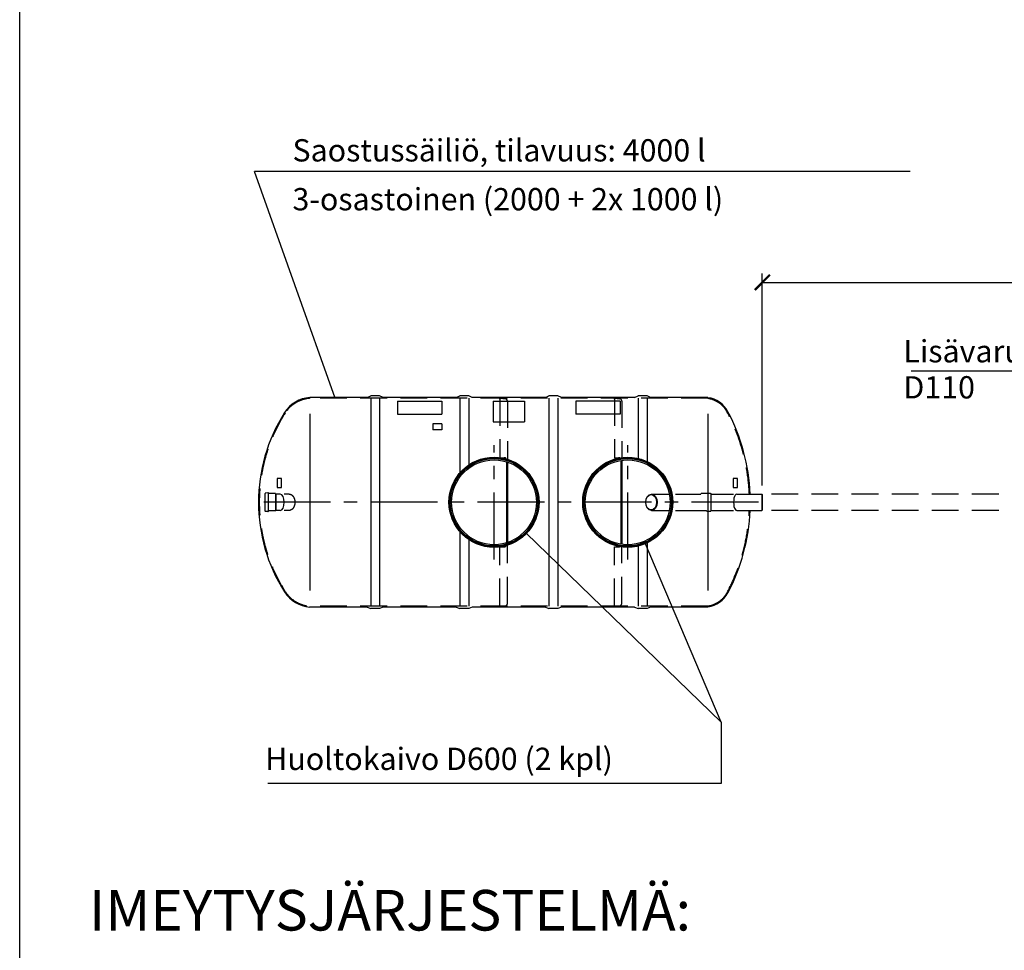
# Model space of a CAD drawing. Units: millimetres. Extents: x 0 to 29400, y 0 to 20790.
# Drawn here: x 0 to 6628, y 7030 to 13292 of the extents above; entities that cross this region are included whole.
import ezdxf

# ---------------------------------------------------------------- set-up
doc = ezdxf.new("R2010")
doc.units = ezdxf.units.MM
doc.header["$LTSCALE"] = 360
doc.linetypes.add('CENTER', pattern=[2, 1.25, -0.25, 0.25, -0.25])
doc.linetypes.add('DASHED', pattern=[0.75, 0.5, -0.25])
for name, color, linetype in [('Katko', 6, 'DASHED'), ('Keski', 1, 'CENTER'), ('Mitat', 1, 'Continuous'), ('Teksti', 5, 'Continuous')]:
    doc.layers.add(name, color=color, linetype=linetype)
doc.styles.add('Huom', font='arial.ttf')
doc.styles.add('ROMANS', font='ROMANS.SHX')

# ---------------------------------------------------------------- blocks, each defined once
blk = doc.blocks.new('_ArchTick')
at = {"color": 0, "linetype": 'ByBlock', "const_width": 0.15}
blk.add_lwpolyline([(-0.5, -0.5), (0.5, 0.5)], dxfattribs=at)

msp = doc.modelspace()

# ---------------------------------------------------------------- linework, layer by layer
for p, q in [((2338.7, 10750.3), (1952.7, 10750.3)), ((1952.7, 10750.3), (1952.7, 10749.7)), ((2338.7, 10750.3), (2362.7, 10760.3)), ((2422.7, 10760.3), (2362.7, 10760.3)), ((2446.7, 10750.3), (2422.7, 10760.3)), ((2938.7, 10750.3), (2446.7, 10750.3)), ((2938.7, 10750.3), (2962.7, 10760.3)), ((3022.7, 10760.3), (2962.7, 10760.3)), ((3046.7, 10750.3), (3022.7, 10760.3)), ((3538.7, 10750.3), (3046.7, 10750.3)), ((3538.7, 10750.3), (3562.7, 10760.3)), ((3622.7, 10760.3), (3562.7, 10760.3)), ((3646.7, 10750.3), (3622.7, 10760.3)), ((4138.7, 10750.3), (3646.7, 10750.3)), ((4138.7, 10750.3), (4162.7, 10760.3)), ((4222.7, 10760.3), (4162.7, 10760.3)), ((4246.7, 10750.3), (4222.7, 10760.3)), ((4632.7, 10750.3), (4246.7, 10750.3)), ((4632.7, 10750.3), (4632.7, 10748.6)), ((3276.7, 10317.6), (3276.7, 9772)), ((3282.7, 10315.7), (3282.7, 9773.9)), ((4046.7, 10326.5), (4046.7, 9763.1)), ((4052.7, 10327.5), (4052.7, 9762.2)), ((1651.6, 9985.6), (1651.6, 10104)), ((1671.1, 10107.3), (1653.9, 10106.4)), ((1671.1, 10107.3), (1671.1, 10107.1)), ((1671.1, 10107.1), (1671.6, 10107.1)), ((1671.6, 10107.1), (1671.6, 10107.3)), ((1674.6, 10107.3), (1671.6, 10107.3)), ((1674.6, 9982.3), (1674.6, 10107.3)), ((1721.6, 10103), (1674.6, 10103)), ((1721.6, 10103), (1724.3, 10099.8)), ((1753.8, 10099.8), (1724.3, 10099.8)), ((4253, 10099.8), (4372.8, 10099.8)), ((4826.8, 10099.8), (4995, 10099.8)), ((4995, 10099.8), (4998.4, 10097.9)), ((4998.4, 10097.9), (4998.4, 9991.8)), ((1671.1, 9982.3), (1653.9, 9983.2)), ((1671.1, 9982.5), (1671.6, 9982.5)), ((1671.1, 9982.3), (1671.1, 9982.5)), ((1671.6, 9982.5), (1671.6, 9982.3)), ((1674.6, 9982.3), (1671.6, 9982.3)), ((1721.6, 9986.6), (1674.6, 9986.6)), ((1721.6, 9986.6), (1724.3, 9989.8)), ((1753.8, 9989.8), (1724.3, 9989.8)), ((4253, 9989.8), (4372.8, 9989.8)), ((4826.8, 9989.8), (4995, 9989.8)), ((4995, 9989.8), (4998.4, 9991.8)), ((1952.7, 9339.3), (1952.7, 9339.9)), ((2338.7, 9339.3), (1952.7, 9339.3)), ((2338.7, 9339.3), (2362.7, 9329.3)), ((2422.7, 9329.3), (2362.7, 9329.3)), ((2446.7, 9339.3), (2422.7, 9329.3)), ((2938.7, 9339.3), (2446.7, 9339.3)), ((2938.7, 9339.3), (2962.7, 9329.3)), ((3022.7, 9329.3), (2962.7, 9329.3)), ((3046.7, 9339.3), (3022.7, 9329.3)), ((3538.7, 9339.3), (3046.7, 9339.3)), ((3538.7, 9339.3), (3562.7, 9329.3)), ((3622.7, 9329.3), (3562.7, 9329.3)), ((3646.7, 9339.3), (3622.7, 9329.3)), ((4138.7, 9339.3), (3646.7, 9339.3)), ((4138.7, 9339.3), (4162.7, 9329.3)), ((4222.7, 9329.3), (4162.7, 9329.3)), ((4246.7, 9339.3), (4222.7, 9329.3)), ((4632.7, 9339.3), (4246.7, 9339.3)), ((4632.7, 9339.3), (4632.7, 9341))]:
    msp.add_line(p, q)
for centre, radius in [((3192.7, 10044.8), 303), ((3192.7, 10044.8), 300), ((4092.7, 10044.8), 303), ((4092.7, 10044.8), 300), ((3192.7, 10044.8), 285.5), ((4092.7, 10044.8), 285.5)]:
    msp.add_circle(centre, radius)
for centre, radius, start, end in [((1968.6, 10529.8), 220.5, 94.14344, 147.59424), ((4607.7, 10569.8), 180.5, 27.81814, 82.03468), ((2732.7, 10044.8), 1125.5, 147.59424, 212.40576), ((3612.7, 10044.8), 1305.5, 2.41455, 27.81814), ((1654.1, 10104), 2.45, 92.98992, 180), ((1654.1, 9985.6), 2.45, 180, 267.01008), ((3612.7, 10044.8), 1305.5, 332.18186, 357.58545), ((1968.6, 9559.8), 220.5, 212.40576, 265.85656), ((4607.7, 9519.8), 180.5, 277.96532, 332.18186)]:
    msp.add_arc(centre, radius, start, end)
at = {"layer": 'Katko'}
for p, q in [((4632.7, 10744.8), (1952.7, 10744.8)), ((1952.7, 10744.8), (1952.7, 10744.2)), ((3232.7, 10738.8), (3233.2, 10744.8)), ((3232.7, 10738.8), (3232.7, 10344.8)), ((3233.2, 10744.8), (3268.1, 10741.8)), ((4002.7, 10738.8), (4003.2, 10744.8)), ((4002.7, 10738.8), (4002.7, 10344.8)), ((4003.2, 10744.8), (4038.1, 10741.8)), ((4632.7, 10744.8), (4632.7, 10743)), ((3282.7, 10725.8), (3282.7, 10324.7)), ((4052.7, 10725.8), (4052.7, 10336.1)), ((3232.7, 10344.8), (3261.7, 10344.8)), ((4002.7, 10344.8), (4031.7, 10344.8)), ((1813.6, 10099.8), (1781, 10099.8)), ((4414.9, 10099.8), (4584.2, 10099.8)), ((4586.9, 10103), (4584.2, 10099.8)), ((4622.3, 10103), (4586.9, 10103)), ((4624.5, 10105.3), (4622.3, 10103)), ((4624.5, 10105.3), (4632.4, 10105.3)), ((4632.4, 10104.8), (4632.4, 10105.3)), ((4632.4, 10104.8), (4633.4, 10104.8)), ((4633.4, 10105.3), (4634.4, 10105.3)), ((4633.4, 10104.8), (4633.4, 10105.3)), ((4634.4, 10104.8), (4634.4, 10105.3)), ((4634.4, 10104.8), (4635.4, 10104.8)), ((4635.4, 10105.3), (4636.4, 10105.3)), ((4635.4, 10104.8), (4635.4, 10105.3)), ((4636.4, 10104.8), (4636.4, 10105.3)), ((4636.4, 10104.8), (4637.4, 10104.8)), ((4637.4, 10105.3), (4647.4, 10105.3)), ((4637.4, 10104.8), (4637.4, 10105.3)), ((4647.4, 10105.3), (4652.4, 10104.4)), ((4652.4, 10104.4), (4652.4, 9985.2)), ((4652.4, 10099.8), (4805.2, 10099.8)), ((10640, 10099.8), (4995, 10099.8)), ((1813.6, 9989.8), (1781, 9989.8)), ((4414.9, 9989.8), (4584.2, 9989.8)), ((4586.9, 9986.6), (4584.2, 9989.8)), ((4622.3, 9986.6), (4586.9, 9986.6)), ((4624.5, 9984.4), (4622.3, 9986.6)), ((4624.5, 9984.4), (4632.4, 9984.4)), ((4632.4, 9984.9), (4633.4, 9984.9)), ((4632.4, 9984.9), (4632.4, 9984.4)), ((4633.4, 9984.9), (4633.4, 9984.4)), ((4633.4, 9984.4), (4634.4, 9984.4)), ((4634.4, 9984.9), (4635.4, 9984.9)), ((4634.4, 9984.9), (4634.4, 9984.4)), ((4635.4, 9984.9), (4635.4, 9984.4)), ((4635.4, 9984.4), (4636.4, 9984.4)), ((4636.4, 9984.9), (4637.4, 9984.9)), ((4636.4, 9984.9), (4636.4, 9984.4)), ((4637.4, 9984.9), (4637.4, 9984.4)), ((4637.4, 9984.4), (4647.4, 9984.4)), ((4647.4, 9984.4), (4652.4, 9985.2)), ((4652.4, 9989.8), (4805.2, 9989.8)), ((10640, 9989.8), (4995, 9989.8)), ((3232.7, 9350.8), (3232.7, 9744.8)), ((3232.7, 9744.8), (3261.7, 9744.8)), ((3282.7, 9363.8), (3282.7, 9764.9)), ((4002.7, 9350.8), (4002.7, 9744.8)), ((4002.7, 9744.8), (4031.7, 9744.8)), ((4052.7, 9363.8), (4052.7, 9753.5)), ((1952.7, 9344.8), (1952.7, 9345.4)), ((3232.7, 9350.8), (3233.2, 9344.8)), ((3233.2, 9344.8), (3268.1, 9347.9)), ((4002.7, 9350.8), (4003.2, 9344.8)), ((4003.2, 9344.8), (4038.1, 9347.9)), ((4632.7, 9344.8), (4632.7, 9346.6)), ((4632.7, 9344.8), (1952.7, 9344.8))]:
    msp.add_line(p, q, dxfattribs=at)
for centre, radius, start, end in [((1968.6, 10529.8), 215, 94.24963, 147.59424), ((3266.7, 10725.8), 16, 0, 85), ((4036.7, 10725.8), 16, 0, 85), ((4607.7, 10569.8), 175, 27.81814, 81.78263), ((2732.7, 10044.8), 1120, 147.59424, 212.40576), ((3612.7, 10044.8), 1300, 2.42478, 27.81814), ((3261.7, 10329.8), 15, 0, 90), ((4031.7, 10329.8), 15, 20.39957, 90), ((3612.7, 10044.8), 1300, 332.18186, 357.57522), ((3261.7, 9759.8), 15, 270, 0), ((4031.7, 9759.8), 15, 270, 339.60043), ((1968.6, 9559.8), 215, 212.40576, 265.75037), ((4607.7, 9519.8), 175, 278.21737, 332.18186), ((3266.7, 9363.8), 16, 275, 0), ((4036.7, 9363.8), 16, 275, 0)]:
    msp.add_arc(centre, radius, start, end, dxfattribs=at)
at = {"layer": 'Katko', "extrusion": (0, 0, -1)}
msp.add_ellipse((1813.6, 10044.8), major_axis=(0, -55), ratio=0.707107, start_param=3.141593, end_param=6.283185, dxfattribs=at)
at = {"layer": 'Keski'}
for p, q in [((3192.7, 9659.8), (3192.7, 10429.8)), ((4092.7, 9659.8), (4092.7, 10429.8)), ((4972.7, 10044.8), (1552.7, 10044.8))]:
    msp.add_line(p, q, dxfattribs=at)
at = {"layer": 'Mitat'}
for p, q in [((4998.6, 10157.7), (4998.6, 11584)), ((4998.6, 11524), (10670.6, 11524)), ((2362.7, 10744.8), (2362.7, 9344.8)), ((2422.7, 10744.8), (2422.7, 9344.8)), ((2962.7, 10744.8), (2962.7, 10242.1)), ((3022.7, 10744.8), (3022.7, 10295.6)), ((3562.7, 10744.8), (3562.7, 9344.8)), ((3622.7, 10744.8), (3622.7, 9344.8)), ((4162.7, 10744.8), (4162.7, 10339.6)), ((4222.7, 10744.8), (4222.7, 10318.5)), ((1952.7, 10639.6), (1952.7, 9450)), ((4632.7, 10639.6), (4632.7, 9450)), ((1721.6, 10103), (1721.6, 9986.6)), ((1724.3, 10099.8), (1724.3, 9989.8)), ((4995, 10099.8), (4995, 9989.8)), ((2962.7, 9847.5), (2962.7, 9344.8)), ((3022.7, 9794), (3022.7, 9344.8)), ((4162.7, 9750), (4162.7, 9344.8)), ((4222.7, 9771.1), (4222.7, 9344.8))]:
    msp.add_line(p, q, dxfattribs=at)
for centre in [(3192.7, 10044.8), (4092.7, 10044.8)]:
    msp.add_circle(centre, 294, dxfattribs=at)
for centre, ratio, start_param, end_param in [((1753.8, 10044.8), 0.494402, 3.141593, 6.283185), ((4826.8, 10044.8), 0.392315, 0, 3.141593)]:
    msp.add_ellipse(centre, major_axis=(0, 55), ratio=ratio, start_param=start_param, end_param=end_param, dxfattribs=at)
for centre, major_axis in [((4250.6, 10044.8), (0, 51.8)), ((4253, 10044.8), (0, 55))]:
    msp.add_ellipse(centre, major_axis=major_axis, ratio=0.707107, dxfattribs=at)
at = {"layer": 'Teksti'}
for p, q in [((5994, 12269.5), (1580.8, 12269.5)), ((2122.6, 10744.8), (1580.8, 12269.5)), ((8550.7, 10927.7), (6000.1, 10927.7)), ((2544.2, 10724), (2841.2, 10724)), ((2544.2, 10724), (2544.2, 10637.7)), ((2841.2, 10724), (2841.2, 10637.7)), ((3187.7, 10724), (3397.7, 10724)), ((3187.7, 10724), (3187.7, 10585.2)), ((3397.7, 10724), (3397.7, 10585.2)), ((4041.2, 10724), (3744.2, 10724)), ((3744.2, 10724), (3744.2, 10637.7)), ((4041.2, 10724), (4041.2, 10637.7)), ((2544.2, 10637.7), (2841.2, 10637.7)), ((4041.2, 10637.7), (3744.2, 10637.7)), ((2841.2, 10572.2), (2781.2, 10572.2)), ((2781.2, 10572.2), (2781.2, 10532.3)), ((2841.2, 10572.2), (2841.2, 10532.3)), ((3187.7, 10585.2), (3397.7, 10585.2)), ((2841.2, 10532.3), (2781.2, 10532.3)), ((1732.4, 10204.4), (1732.4, 10144.4)), ((1762.4, 10204.4), (1732.4, 10204.4)), ((1732.4, 10144.4), (1762.4, 10144.4)), ((1762.4, 10144.4), (1762.4, 10204.4)), ((4801.6, 10204.4), (4801.6, 10144.4)), ((4831.6, 10204.4), (4801.6, 10204.4)), ((4801.6, 10144.4), (4831.6, 10144.4)), ((4831.6, 10144.4), (4831.6, 10204.4)), ((3408.3, 9836.1), (4721.9, 8564.3)), ((4721.9, 8564.3), (4210.1, 9768.7)), ((4721.9, 8564.3), (4721.9, 8151.4)), ((4721.9, 8151.4), (1669.3, 8151.4))]:
    msp.add_line(p, q, dxfattribs=at)
msp.add_lwpolyline([(0, 0), (0, 20790), (29400, 20790), (29400, 0), (0, 0)], dxfattribs=at)

# ---------------------------------------------------------------- block references
at = {"layer": 'Mitat', "xscale": 102, "yscale": 102, "zscale": 102, "rotation": 180}
msp.add_blockref('_ArchTick', (4998.6, 11524), dxfattribs=at)

# ---------------------------------------------------------------- texts
at = {"layer": 'Teksti'}
for s, height, style, p in [('Saostussäiliö, tilavuus: 4000 l', 150, 'ROMANS', (1836.2, 12337.9)), ('3-osastoinen (2000 + 2x 1000 l)', 150, 'ROMANS', (1836.2, 12009.1)), ('Lisävaruste: Liitosputki', 150, 'ROMANS', (5948.6, 10986)), ('D110', 150, 'ROMANS', (5948.6, 10743.2)), ('Huoltokaivo D600 (2 kpl)', 150, 'ROMANS', (1652.6, 8243.1)), ('%%uIMEYTYSJÄRJESTELMÄ:', 273, 'Huom', (467.4, 7162.9))]:
    msp.add_text(s, height=height, dxfattribs=dict(at, style=style)).set_placement(p)

doc.saveas('drawing.dxf')
